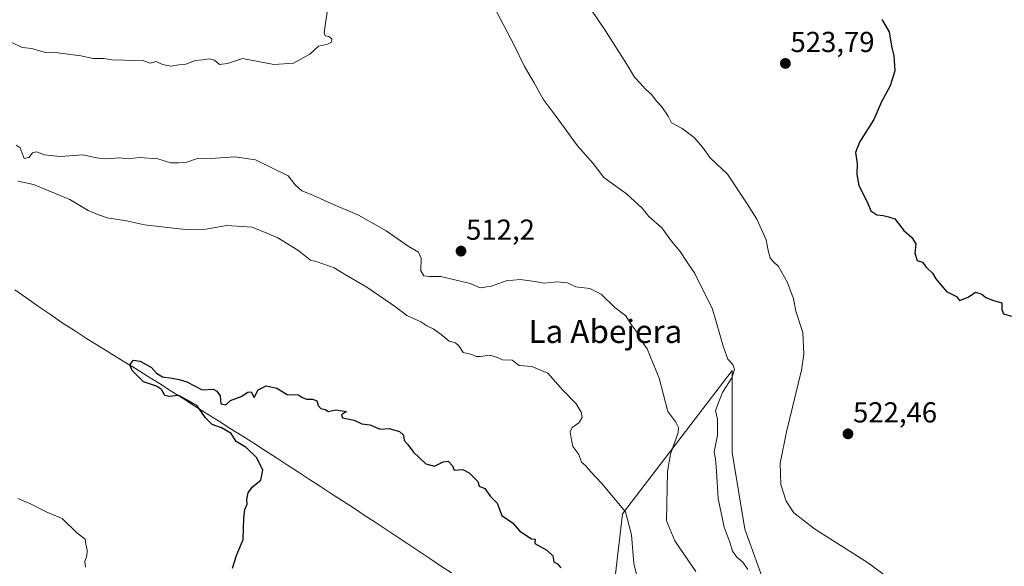
# Model space of a CAD drawing. Units: metres. Extents: x 580148 to 583599, y 4728897 to 4731250.
# Drawn here: x 581226 to 581568, y 4729225 to 4729414 of the extents above; entities that cross this region are included whole.
import ezdxf
from ezdxf.enums import TextEntityAlignment as Align

# ---------------------------------------------------------------- set-up
doc = ezdxf.new("R2010")
doc.units = ezdxf.units.M
doc.header["$MEASUREMENT"] = 0
for name, color, linetype, lineweight in [('Arbolado forestal CxS', 92, 'Continuous', 0), ('Carátula', 7, 'Continuous', 5), ('Corriente natural lineal', 142, 'Continuous', 13), ('Cultivos herbáceos CxS', 92, 'Continuous', 0), ('Curva de nivel maestra', 36, 'Continuous', 30), ('Curva de nivel normal', 36, 'Continuous', 0), ('Punto de cota en terreno', 7, 'Continuous', 0), ('Rótulo de punto de cota en terreno', 19, 'Continuous', 0), ('Texto cartográfico', 19, 'Continuous', 0)]:
    doc.layers.add(name, color=color, linetype=linetype, lineweight=lineweight)
doc.styles.add('Arial', font='txt', dxfattribs={"height": 0.2})

# ---------------------------------------------------------------- blocks, each defined once
blk = doc.blocks.new('*U150')
at = {"layer": 'Cultivos herbáceos CxS', "color": 92, "linetype": 'Continuous', "lineweight": 0}
blk.add_polyline3d([(581488.2523, 4729208.6699, 514.5277), (581477.7367, 4729237.7441, 517.4391), (581473.4069, 4729264.3445, 517.4146), (581473.4075, 4729292.8003, 515.9571), (581435.3077, 4729243.1289, 505.4015), (581432.7865, 4729221.3017, 502.3652)], dxfattribs=at)
blk = doc.blocks.new('*U157')
at = {"layer": 'Arbolado forestal CxS', "color": 92, "linetype": 'Continuous', "lineweight": 0}
blk.add_polyline3d([(581432.79, 4729221.3, 502.37), (581435.31, 4729243.13, 505.4), (581473.41, 4729292.8, 515.96), (581473.41, 4729264.34, 517.41), (581477.74, 4729237.74, 517.44), (581488.25, 4729208.67, 514.53)], dxfattribs=at)
blk = doc.blocks.new('*U185')
at = {"layer": 'Curva de nivel normal', "color": 36, "linetype": 'Continuous', "lineweight": 0}
blk.add_polyline3d([(581225.12, 4729370.94, 510), (581226.46, 4729369.93, 510), (581227.78, 4729366.25, 510), (581229.43, 4729366.6, 510), (581230.77, 4729368.19, 510), (581232.12, 4729368.56, 510), (581234.94, 4729367.58, 510), (581240.32, 4729366.97, 510), (581248.25, 4729367.56, 510), (581252.92, 4729366.47, 510), (581256.16, 4729366.11, 510), (581260.88, 4729366.45, 510), (581263.96, 4729366.19, 510), (581267.79, 4729366.66, 510), (581274.15, 4729366.13, 510), (581278.68, 4729364.72, 510), (581281.5, 4729364.72, 510), (581283.89, 4729364.93, 510), (581287.58, 4729366.12, 510), (581292.56, 4729366.25, 510), (581300.88, 4729366.87, 510), (581308.03, 4729365.82, 510), (581319.42, 4729360.2, 510), (581321.83, 4729357.18, 510), (581324.18, 4729355.06, 510), (581327.94, 4729353.56, 510), (581334.28, 4729350.72, 510), (581343.82, 4729346.66, 510), (581353.36, 4729341.22, 510), (581361.06, 4729335.84, 510), (581364.56, 4729333.83, 510), (581365.55, 4729331.75, 510), (581365.42, 4729327.34, 510), (581366.48, 4729325.54, 510), (581368.44, 4729325.31, 510), (581372.32, 4729325.37, 510), (581382.49, 4729322.96, 510), (581385.98, 4729321.48, 510), (581389.91, 4729322, 510), (581395.04, 4729323.88, 510), (581399.87, 4729324.38, 510), (581404.91, 4729323.69, 510), (581408.15, 4729323, 510), (581412.54, 4729323.52, 510), (581416.22, 4729323.2, 510), (581419.13, 4729321.78, 510), (581424.01, 4729321.23, 510), (581427.95, 4729319.24, 510), (581432.73, 4729314.62, 510), (581436.48, 4729311.68, 510), (581438.34, 4729308.77, 510), (581440.06, 4729306.42, 510), (581441.21, 4729303.96, 510), (581443.92, 4729300.34, 510), (581448.07, 4729290.1, 510), (581451.09, 4729278.63, 510), (581453.82, 4729274.9, 510), (581454.78, 4729273.01, 510), (581454.62, 4729271.3, 510), (581452.02, 4729263.76, 510), (581450.94, 4729257.76, 510), (581450.57, 4729240.7, 510), (581453.46, 4729233.78, 510), (581460.78, 4729223.1, 510)], dxfattribs=at)
blk = doc.blocks.new('*U186')
at = {"layer": 'Curva de nivel normal', "color": 36, "linetype": 'Continuous', "lineweight": 0}
for points in [[(581249.08, 4729224.68, 505), (581248.93, 4729226.54, 505), (581249.59, 4729228.54, 505), (581249.66, 4729230.54, 505), (581249.17, 4729232.54, 505), (581249.01, 4729234.38, 505), (581246.14, 4729236.55, 505), (581240.98, 4729241.5, 505), (581235.45, 4729243.84, 505), (581229.82, 4729246.71, 505), (581225.65, 4729248.41, 505)], [(581225.7, 4729358.42, 505), (581231.06, 4729357.3, 505), (581243.69, 4729352, 505), (581249.98, 4729348.29, 505), (581253.58, 4729346.74, 505), (581256.64, 4729345.68, 505), (581263.38, 4729344.64, 505), (581269.59, 4729343.32, 505), (581284.71, 4729341.52, 505), (581290.87, 4729341.78, 505), (581298.09, 4729343.02, 505), (581306.94, 4729342.41, 505), (581312.56, 4729340.21, 505), (581315.6, 4729338.92, 505), (581317.84, 4729337.45, 505), (581323.08, 4729334.22, 505), (581327.13, 4729331.08, 505), (581329.4, 4729330.43, 505), (581335.32, 4729328.38, 505), (581339.49, 4729325.82, 505), (581346.68, 4729321.66, 505), (581356.56, 4729314.8, 505), (581360.53, 4729311.89, 505), (581365.42, 4729309.67, 505), (581367.5, 4729308.31, 505), (581369.64, 4729307.28, 505), (581372.44, 4729305.26, 505), (581375.28, 4729302.93, 505), (581377.38, 4729302.37, 505), (581378.62, 4729301.28, 505), (581380.07, 4729299.06, 505), (581383.05, 4729298.37, 505), (581384.54, 4729297.68, 505), (581386.05, 4729297.63, 505), (581389.34, 4729298.15, 505), (581391.97, 4729297.3, 505), (581393.7, 4729296.44, 505), (581397.04, 4729296.34, 505), (581399.5, 4729294.57, 505), (581403.9, 4729294.22, 505), (581409.48, 4729291.81, 505), (581414.61, 4729285.94, 505), (581419.27, 4729281.26, 505), (581421.05, 4729278.36, 505), (581421.37, 4729276.48, 505), (581420.2, 4729274.6, 505), (581417.94, 4729273.02, 505), (581417.17, 4729271.52, 505), (581417.61, 4729268.77, 505), (581418.12, 4729266.4, 505), (581420.2, 4729263.65, 505), (581421.13, 4729260.96, 505), (581422.63, 4729259.75, 505), (581424.19, 4729257.84, 505), (581428.05, 4729253.71, 505), (581436.36, 4729243.86, 505), (581438.42, 4729235.81, 505), (581439.32, 4729225.87, 505), (581440.53, 4729220.65, 505)]]:
    blk.add_polyline3d(points, dxfattribs=at)
blk = doc.blocks.new('*U189')
at = {"layer": 'Curva de nivel maestra', "color": 36, "linetype": 'Continuous', "lineweight": 30}
blk.add_polyline3d([(581300.14, 4729224.31, 500), (581301.49, 4729228.68, 500), (581303.76, 4729234.16, 500), (581304.07, 4729241.63, 500), (581304.34, 4729244.61, 500), (581305.2, 4729246.43, 500), (581305.08, 4729248.1, 500), (581305.51, 4729250.43, 500), (581307.13, 4729252.54, 500), (581309.94, 4729254.81, 500), (581310.65, 4729258.29, 500), (581308.51, 4729262.48, 500), (581304.84, 4729266.08, 500), (581301.37, 4729268.14, 500), (581299.57, 4729270.9, 500), (581296.22, 4729272.88, 500), (581293.06, 4729274.05, 500), (581290.77, 4729276.42, 500), (581287.85, 4729280.5, 500), (581284.04, 4729282.7, 500), (581281.34, 4729284.15, 500), (581278.11, 4729283.72, 500), (581276.66, 4729284.13, 500), (581275.49, 4729286.15, 500), (581273.69, 4729287.34, 500), (581269.25, 4729288.91, 500), (581265.25, 4729292.79, 500), (581264.54, 4729294.74, 500), (581265.79, 4729296.32, 500), (581268.1, 4729296.02, 500), (581271.94, 4729293.8, 500), (581273.71, 4729291.88, 500), (581275.78, 4729290.6, 500), (581279.19, 4729290.12, 500), (581281.55, 4729289.65, 500), (581284.28, 4729288.89, 500), (581289.54, 4729286.06, 500), (581293.37, 4729286.36, 500), (581294.71, 4729285.6, 500), (581295.79, 4729284.04, 500), (581296.06, 4729281.19, 500), (581297.72, 4729280.87, 500), (581299.34, 4729282.38, 500), (581303.06, 4729283.72, 500), (581305.42, 4729285.25, 500), (581306.54, 4729285.36, 500), (581307.62, 4729283.4, 500), (581309.04, 4729286.07, 500), (581311.76, 4729287.42, 500), (581315.44, 4729286.65, 500), (581319.09, 4729284.52, 500), (581322.89, 4729284.3, 500), (581324.36, 4729283.38, 500), (581325.74, 4729282.8, 500), (581327.86, 4729282.86, 500), (581329.31, 4729282.28, 500), (581329.79, 4729280.7, 500), (581330.69, 4729279.66, 500), (581332.23, 4729279.22, 500), (581333.42, 4729278.54, 500), (581335.82, 4729279.13, 500), (581339.57, 4729278.53, 500), (581337.92, 4729277.45, 500), (581338.22, 4729276.36, 500), (581342.25, 4729275.58, 500), (581344.97, 4729274.29, 500), (581347.77, 4729273.97, 500), (581351.32, 4729272.49, 500), (581354.45, 4729272.66, 500), (581358, 4729271.65, 500), (581359.34, 4729270.34, 500), (581359.57, 4729268.56, 500), (581360.84, 4729267.16, 500), (581362.81, 4729264.46, 500), (581367.14, 4729260.46, 500), (581370.13, 4729259.62, 500), (581373.16, 4729261.16, 500), (581374.86, 4729261.36, 500), (581376.37, 4729259.7, 500), (581377, 4729258.19, 500), (581379.92, 4729258.44, 500), (581382.12, 4729257.29, 500), (581385.15, 4729254.32, 500), (581385.66, 4729252.65, 500), (581387.6, 4729251.92, 500), (581389.6, 4729249.09, 500), (581391.86, 4729246.8, 500), (581393.55, 4729242.54, 500), (581397.22, 4729240, 500), (581399.76, 4729237.08, 500), (581403.73, 4729234.44, 500), (581405.07, 4729234.38, 500), (581404.89, 4729232.85, 500), (581409.14, 4729230.52, 500), (581411.17, 4729228.51, 500), (581411.49, 4729226.48, 500), (581412.76, 4729225.76, 500), (581413.99, 4729224.36, 500)], dxfattribs=at)
blk = doc.blocks.new('5PATER')
at = {"layer": 'Carátula', "linetype": 'Continuous', "lineweight": 5}
h = blk.add_hatch(color=250, dxfattribs=at)
edge = h.paths.add_edge_path()
edge.add_ellipse((0, 0.01), major_axis=(-1.33, -1.34), ratio=0.999422, start_angle=0, end_angle=360)

msp = doc.modelspace()

# ---------------------------------------------------------------- linework, layer by layer
at = {"layer": 'Arbolado forestal CxS', "color": 92, "linetype": 'Continuous', "lineweight": 0}
msp.add_polyline3d([(581623.22, 4729127.35, 505.75), (581615.7, 4729133.84, 508.54), (581604.69, 4729124.09, 509.4), (581594.52, 4729115.09, 508.09), (581562.62, 4729109.88, 507.82), (581543.92, 4729122.68, 510.8), (581510.77, 4729145.17, 508.95), (581488.25, 4729208.67, 514.53), (581477.74, 4729237.74, 517.44), (581473.41, 4729264.34, 517.41), (581473.41, 4729292.8, 515.96), (581435.31, 4729243.13, 505.4), (581432.79, 4729221.3, 502.37), (581436.7, 4729197.98, 501.01), (581451.24, 4729174.51, 499.06)], dxfattribs=at)
at = {"layer": 'Corriente natural lineal', "color": 142, "linetype": 'Continuous', "lineweight": 13}
msp.add_polyline3d([(581224.63, 4729320.72, 500.39), (581228.74, 4729317.87, 499.85), (581232.84, 4729315.02, 500.15), (581236.95, 4729312.17, 500.51), (581241.05, 4729309.32, 500.07), (581245.24, 4729306.61, 500.61), (581249.42, 4729303.9, 500.03), (581253.67, 4729301.28, 500.51), (581257.91, 4729298.67, 500.77), (581262.16, 4729296.05, 500.63), (581266.4, 4729293.44, 499.47), (581270.65, 4729290.82, 499.8), (581274.74, 4729288.24, 499.66), (581278.84, 4729285.65, 499.94), (581282.93, 4729283.07, 500.14), (581287.02, 4729280.48, 500.22), (581291.12, 4729277.9, 499.46), (581295.21, 4729275.31, 499.33), (581299.3, 4729272.73, 499.14), (581303.39, 4729270.14, 499.3), (581307.49, 4729267.56, 498.9), (581311.58, 4729264.97, 498.71), (581315.38, 4729262.49, 498.7), (581319.18, 4729260.01, 498.81), (581322.99, 4729257.53, 498.59), (581326.79, 4729255.05, 498.54), (581330.59, 4729252.58, 498.44), (581334.39, 4729250.1, 498.49), (581338.19, 4729247.62, 498.3), (581342, 4729245.14, 498.53), (581345.8, 4729242.66, 498.31), (581349.6, 4729240.18, 498.3), (581353.38, 4729237.67, 498.08), (581357.16, 4729235.17, 498.13), (581360.94, 4729232.66, 498.15), (581364.72, 4729230.15, 498.27), (581368.5, 4729227.64, 498.11), (581372.28, 4729225.14, 498.04), (581376.06, 4729222.63, 498)], dxfattribs=at)
at = {"layer": 'Cultivos herbáceos CxS', "color": 92, "linetype": 'Continuous', "lineweight": 0}
msp.add_polyline3d([(581623.22, 4729127.35, 505.75), (581615.7, 4729133.84, 508.54), (581604.69, 4729124.09, 509.4), (581594.52, 4729115.09, 508.09), (581562.62, 4729109.88, 507.82), (581543.92, 4729122.68, 510.8), (581510.77, 4729145.17, 508.95), (581488.25, 4729208.67, 514.53), (581477.74, 4729237.74, 517.44), (581473.41, 4729264.34, 517.41), (581473.41, 4729292.8, 515.96), (581435.31, 4729243.13, 505.4), (581432.79, 4729221.3, 502.37), (581436.7, 4729197.98, 501.01), (581451.24, 4729174.51, 499.06)], dxfattribs=at)
at = {"layer": 'Curva de nivel maestra', "color": 36, "linetype": 'Continuous', "lineweight": 30}
msp.add_polyline3d([(581525.26, 4729414.48, 525), (581527.79, 4729410.2, 525), (581528.61, 4729405.2, 525), (581529.47, 4729401.86, 525), (581529.8, 4729396.7, 525), (581528.2, 4729391.42, 525), (581525.17, 4729385.85, 525), (581522.48, 4729379.73, 525), (581517.49, 4729371.9, 525), (581516.11, 4729368.36, 525), (581516.77, 4729364.57, 525), (581516.56, 4729360.72, 525), (581517.33, 4729356.94, 525), (581520.25, 4729351.3, 525), (581521.42, 4729348.15, 525), (581523.49, 4729346.71, 525), (581525.69, 4729346.53, 525), (581527.58, 4729346.08, 525), (581529.77, 4729345.41, 525), (581532.87, 4729341.27, 525), (581535.74, 4729338.91, 525), (581537.09, 4729336.72, 525), (581536.75, 4729333.48, 525), (581537.58, 4729330.9, 525), (581539.39, 4729330.28, 525), (581540.6, 4729328.56, 525), (581542.88, 4729326.53, 525), (581544.06, 4729324.53, 525), (581545.76, 4729322.44, 525), (581547.67, 4729320.17, 525), (581551.13, 4729318.42, 525), (581552.23, 4729317.03, 525), (581555.21, 4729318.15, 525), (581557.74, 4729319.96, 525), (581559.95, 4729319.28, 525), (581561.39, 4729318.04, 525), (581564.02, 4729317.01, 525), (581566.86, 4729316.19, 525), (581566.84, 4729313.92, 525), (581567.47, 4729312.47, 525), (581570.27, 4729311.59, 525)], dxfattribs=at)
at = {"layer": 'Curva de nivel normal', "color": 36, "linetype": 'Continuous', "lineweight": 0}
for points in [[(581389.48, 4729421.46, 515), (581397.74, 4729405.49, 515), (581401.33, 4729398.18, 515), (581404.68, 4729392.53, 515), (581407.78, 4729386.82, 515), (581412.35, 4729380.8, 515), (581419.78, 4729370.69, 515), (581425.12, 4729364.57, 515), (581428.91, 4729359.7, 515), (581436.77, 4729353.99, 515), (581442.11, 4729349.09, 515), (581444.48, 4729346.19, 515), (581448.98, 4729342.28, 515), (581452.36, 4729337.6, 515), (581455.32, 4729333.99, 515), (581457.5, 4729330.73, 515), (581460.48, 4729326.46, 515), (581466.57, 4729313.99, 515), (581470.42, 4729300.84, 515), (581471.9, 4729296.67, 515), (581473.59, 4729294.91, 515), (581474.2, 4729293.19, 515), (581473.21, 4729290.22, 515), (581470.19, 4729285.35, 515), (581468.84, 4729282.23, 515), (581467.63, 4729278.87, 515), (581468.28, 4729275.87, 515), (581468.31, 4729270.4, 515), (581467.18, 4729264.65, 515), (581467.55, 4729262.21, 515), (581467.97, 4729257.86, 515), (581468.5, 4729248.45, 515), (581470.57, 4729238.53, 515), (581472.7, 4729232.98, 515), (581473.46, 4729230.18, 515), (581475.05, 4729228.04, 515), (581477.11, 4729226.34, 515), (581478.82, 4729223.85, 515)], [(581223.3, 4729406.61, 515), (581227.1, 4729404.74, 515), (581230.44, 4729404.42, 515), (581235.07, 4729403.05, 515), (581239.56, 4729402.87, 515), (581247.51, 4729401.85, 515), (581251.76, 4729400.94, 515), (581255.48, 4729400.88, 515), (581258.94, 4729400.36, 515), (581261.4, 4729400.42, 515), (581263.9, 4729400.27, 515), (581268.8, 4729400.3, 515), (581271.57, 4729399.26, 515), (581273.62, 4729399.93, 515), (581275.81, 4729398.79, 515), (581278.84, 4729398.24, 515), (581281.46, 4729398.74, 515), (581283.88, 4729398.92, 515), (581287.22, 4729400.24, 515), (581289.64, 4729400.44, 515), (581291.96, 4729400.85, 515), (581293.8, 4729400.29, 515), (581295.62, 4729398.89, 515), (581298.32, 4729399.17, 515), (581303.55, 4729400.87, 515), (581314.38, 4729398.8, 515), (581321.22, 4729399.3, 515), (581326.88, 4729402.41, 515), (581329.88, 4729405.15, 515), (581333.04, 4729405.87, 515), (581334.39, 4729406.6, 515), (581334.56, 4729407.71, 515), (581333.51, 4729408.49, 515), (581332.2, 4729408.81, 515), (581331.9, 4729409.88, 515), (581332.96, 4729416.94, 515)], [(581533.85, 4729216.23, 520), (581520.7, 4729226.04, 520), (581501.92, 4729237.92, 520), (581494.77, 4729243.43, 520), (581492.13, 4729247.45, 520), (581490.27, 4729253.26, 520), (581490.05, 4729260.7, 520), (581492.23, 4729271.56, 520), (581497.43, 4729292.94, 520), (581498.24, 4729298.48, 520), (581497.94, 4729305.96, 520), (581495.51, 4729313.33, 520), (581494.69, 4729317.71, 520), (581493.58, 4729320.38, 520), (581492.55, 4729323.23, 520), (581489.48, 4729328.8, 520), (581487.59, 4729330.57, 520), (581486.56, 4729331.86, 520), (581485.83, 4729334.43, 520), (581485.14, 4729338.11, 520), (581481.89, 4729345.2, 520), (581478.55, 4729350.53, 520), (581471.72, 4729360.8, 520), (581465.75, 4729366.47, 520), (581463.1, 4729370.18, 520), (581460.23, 4729373.54, 520), (581456, 4729376.64, 520), (581452.37, 4729378.68, 520), (581451.16, 4729380.92, 520), (581449.04, 4729384.12, 520), (581447.11, 4729386.18, 520), (581445.46, 4729388.38, 520), (581443.31, 4729390.28, 520), (581441.44, 4729392.42, 520), (581439.46, 4729394.44, 520), (581436.78, 4729399.09, 520), (581429.5, 4729410.46, 520), (581424.32, 4729418.07, 520)]]:
    msp.add_polyline3d(points, dxfattribs=at)

# ---------------------------------------------------------------- block references
at = {"layer": 'Arbolado forestal CxS', "color": 92, "linetype": 'Continuous', "lineweight": 0}
msp.add_blockref('*U157', (0, 0), dxfattribs=at)
at = {"layer": 'Cultivos herbáceos CxS', "color": 92, "linetype": 'Continuous', "lineweight": 0}
msp.add_blockref('*U150', (0, 0), dxfattribs=at)
at = {"layer": 'Curva de nivel maestra', "color": 36, "linetype": 'Continuous', "lineweight": 30}
msp.add_blockref('*U189', (0, 0), dxfattribs=at)
at = {"layer": 'Curva de nivel normal', "color": 36, "linetype": 'Continuous', "lineweight": 0}
for name in ['*U186', '*U185']:
    msp.add_blockref(name, (0, 0), dxfattribs=at)
at = {"layer": 'Punto de cota en terreno', "linetype": 'Continuous', "lineweight": 0}
for p in [(581491.84, 4729399.21, 523.79), (581379.34, 4729334.16, 512.2), (581513.54, 4729270.83, 522.46)]:
    msp.add_blockref('5PATER', p, dxfattribs=at)

# ---------------------------------------------------------------- texts
at = {"layer": 'Rótulo de punto de cota en terreno', "color": 19, "linetype": 'Continuous', "lineweight": 0, "style": 'Arial'}
for s, p in [('523,79', (581493.6, 4729400.97)), ('512,2', (581381.1, 4729335.92)), ('522,46', (581515.3, 4729272.59))]:
    msp.add_text(s, height=7, dxfattribs=at).set_placement(p, align=Align.BOTTOM_LEFT)
at = {"layer": 'Texto cartográfico', "color": 19, "linetype": 'Continuous', "lineweight": 0, "style": 'Arial'}
msp.add_text('La Abejera', height=8, dxfattribs=at).set_placement((581429.41, 4729306.33), align=Align.MIDDLE_CENTER)

doc.saveas('drawing.dxf')
